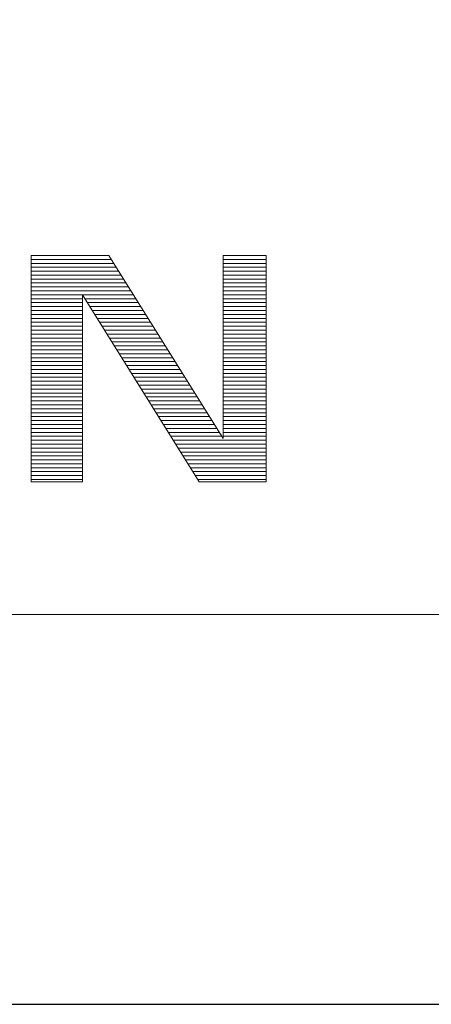
# Model space of a CAD drawing. Units: inches. Extents: x 21 to 939, y 9 to 1258.
# Drawn here: x 323 to 365, y 70 to 170 of the extents above; entities that cross this region are included whole.
import ezdxf

# ---------------------------------------------------------------- set-up
doc = ezdxf.new("R2010")
doc.units = ezdxf.units.IN
doc.header["$MEASUREMENT"] = 0
doc.layers.add('図面枠', color=6, linetype='Continuous', lineweight=20)
doc.layers.add('細線', color=7, linetype='Continuous', lineweight=9)

msp = doc.modelspace()

# ---------------------------------------------------------------- linework, layer by layer
at = {"layer": 'Defpoints', "linetype": 'Continuous'}
msp.add_lwpolyline([(99.08, 69.64), (939.08, 69.64), (939.08, 1257.64), (99.08, 1257.64)], close=True, dxfattribs=at)
at = {"layer": '図面枠', "linetype": 'Continuous'}
msp.add_line((903.97, 109.31), (134.18, 109.31), dxfattribs=at)
at = {"layer": '細線', "linetype": 'Continuous'}
for p, q in [((324.31, 145.84), (324.31, 122.82)), ((332.2, 145.84), (324.31, 145.84)), ((324.31, 145.84), (332.2, 145.84)), ((324.31, 145.44), (332.45, 145.44)), ((332.2, 145.84), (343.82, 127.23)), ((343.82, 127.23), (343.82, 145.84)), ((348.22, 145.84), (343.82, 145.84)), ((343.82, 145.84), (348.22, 145.84)), ((343.82, 145.44), (348.22, 145.44)), ((348.22, 122.82), (348.22, 145.84)), ((324.31, 145.04), (332.7, 145.04)), ((324.31, 144.64), (332.95, 144.64)), ((343.82, 145.04), (348.22, 145.04)), ((343.82, 144.64), (348.22, 144.64)), ((324.31, 144.24), (333.2, 144.24)), ((324.31, 143.84), (333.45, 143.84)), ((324.31, 143.44), (333.7, 143.44)), ((343.82, 144.24), (348.22, 144.24)), ((343.82, 143.84), (348.22, 143.84)), ((343.82, 143.44), (348.22, 143.44)), ((324.31, 143.04), (333.95, 143.04)), ((324.31, 142.64), (334.2, 142.64)), ((343.82, 143.04), (348.22, 143.04)), ((343.82, 142.64), (348.22, 142.64)), ((324.31, 142.24), (334.45, 142.24)), ((324.31, 141.84), (329.51, 141.84)), ((324.31, 141.44), (329.51, 141.44)), ((329.51, 141.84), (341.39, 122.82)), ((329.51, 141.84), (329.51, 122.82)), ((329.51, 141.84), (334.7, 141.84)), ((329.76, 141.44), (334.95, 141.44)), ((343.82, 142.24), (348.22, 142.24)), ((343.82, 141.84), (348.22, 141.84)), ((343.82, 141.44), (348.22, 141.44)), ((324.31, 141.04), (329.51, 141.04)), ((324.31, 140.64), (329.51, 140.64)), ((330.01, 141.04), (335.2, 141.04)), ((330.26, 140.64), (335.45, 140.64)), ((343.82, 141.04), (348.22, 141.04)), ((343.82, 140.64), (348.22, 140.64)), ((324.31, 140.24), (329.51, 140.24)), ((324.31, 139.84), (329.51, 139.84)), ((324.31, 139.44), (329.51, 139.44)), ((330.51, 140.24), (335.7, 140.24)), ((330.76, 139.84), (335.95, 139.84)), ((331.01, 139.44), (336.2, 139.44)), ((343.82, 140.24), (348.22, 140.24)), ((343.82, 139.84), (348.22, 139.84)), ((343.82, 139.44), (348.22, 139.44)), ((324.31, 139.04), (329.51, 139.04)), ((324.31, 138.64), (329.51, 138.64)), ((331.26, 139.04), (336.45, 139.04)), ((331.51, 138.64), (336.7, 138.64)), ((343.82, 139.04), (348.22, 139.04)), ((343.82, 138.64), (348.22, 138.64)), ((324.31, 138.24), (329.51, 138.24)), ((324.31, 137.84), (329.51, 137.84)), ((324.31, 137.44), (329.51, 137.44)), ((331.76, 138.24), (336.95, 138.24)), ((332.01, 137.84), (337.2, 137.84)), ((332.26, 137.44), (337.45, 137.44)), ((343.82, 138.24), (348.22, 138.24)), ((343.82, 137.84), (348.22, 137.84)), ((343.82, 137.44), (348.22, 137.44)), ((324.31, 137.04), (329.51, 137.04)), ((324.31, 136.64), (329.51, 136.64)), ((332.51, 137.04), (337.7, 137.04)), ((332.76, 136.64), (337.95, 136.64)), ((343.82, 137.04), (348.22, 137.04)), ((343.82, 136.64), (348.22, 136.64)), ((324.31, 136.24), (329.51, 136.24)), ((324.31, 135.84), (329.51, 135.84)), ((324.31, 135.44), (329.51, 135.44)), ((333.01, 136.24), (338.2, 136.24)), ((333.26, 135.84), (338.45, 135.84)), ((333.51, 135.44), (338.7, 135.44)), ((343.82, 136.24), (348.22, 136.24)), ((343.82, 135.84), (348.22, 135.84)), ((343.82, 135.44), (348.22, 135.44)), ((324.31, 135.04), (329.51, 135.04)), ((324.31, 134.64), (329.51, 134.64)), ((333.76, 135.04), (338.95, 135.04)), ((334.01, 134.64), (339.2, 134.64)), ((343.82, 135.04), (348.22, 135.04)), ((343.82, 134.64), (348.22, 134.64)), ((324.31, 134.24), (329.51, 134.24)), ((324.31, 133.84), (329.51, 133.84)), ((324.31, 133.44), (329.51, 133.44)), ((334.26, 134.24), (339.45, 134.24)), ((334.51, 133.84), (339.7, 133.84)), ((334.76, 133.44), (339.95, 133.44)), ((343.82, 134.24), (348.22, 134.24)), ((343.82, 133.84), (348.22, 133.84)), ((343.82, 133.44), (348.22, 133.44)), ((324.31, 133.04), (329.51, 133.04)), ((324.31, 132.64), (329.51, 132.64)), ((335.01, 133.04), (340.2, 133.04)), ((335.26, 132.64), (340.45, 132.64)), ((343.82, 133.04), (348.22, 133.04)), ((343.82, 132.64), (348.22, 132.64)), ((324.31, 132.24), (329.51, 132.24)), ((324.31, 131.84), (329.51, 131.84)), ((324.31, 131.44), (329.51, 131.44)), ((335.51, 132.24), (340.7, 132.24)), ((335.76, 131.84), (340.95, 131.84)), ((336.01, 131.44), (341.2, 131.44)), ((343.82, 132.24), (348.22, 132.24)), ((343.82, 131.84), (348.22, 131.84)), ((343.82, 131.44), (348.22, 131.44)), ((324.31, 131.04), (329.51, 131.04)), ((324.31, 130.64), (329.51, 130.64)), ((336.26, 131.04), (341.45, 131.04)), ((336.51, 130.64), (341.7, 130.64)), ((343.82, 131.04), (348.22, 131.04)), ((343.82, 130.64), (348.22, 130.64)), ((324.31, 130.24), (329.51, 130.24)), ((324.31, 129.84), (329.51, 129.84)), ((324.31, 129.44), (329.51, 129.44)), ((336.76, 130.24), (341.95, 130.24)), ((337.01, 129.84), (342.2, 129.84)), ((337.26, 129.44), (342.45, 129.44)), ((343.82, 130.24), (348.22, 130.24)), ((343.82, 129.84), (348.22, 129.84)), ((343.82, 129.44), (348.22, 129.44)), ((324.31, 129.04), (329.51, 129.04)), ((324.31, 128.64), (329.51, 128.64)), ((337.51, 129.04), (342.7, 129.04)), ((337.76, 128.64), (342.95, 128.64)), ((343.82, 129.04), (348.22, 129.04)), ((343.82, 128.64), (348.22, 128.64)), ((324.31, 128.24), (329.51, 128.24)), ((324.31, 127.84), (329.51, 127.84)), ((324.31, 127.44), (329.51, 127.44)), ((338.01, 128.24), (343.2, 128.24)), ((338.26, 127.84), (343.45, 127.84)), ((338.51, 127.44), (343.7, 127.44)), ((343.82, 128.24), (348.22, 128.24)), ((343.82, 127.84), (348.22, 127.84)), ((343.82, 127.44), (348.22, 127.44)), ((324.31, 127.04), (329.51, 127.04)), ((324.31, 126.64), (329.51, 126.64)), ((338.76, 127.04), (348.22, 127.04)), ((339.01, 126.64), (348.22, 126.64)), ((324.31, 126.24), (329.51, 126.24)), ((324.31, 125.84), (329.51, 125.84)), ((324.31, 125.44), (329.51, 125.44)), ((339.26, 126.24), (348.22, 126.24)), ((339.51, 125.84), (348.22, 125.84)), ((339.76, 125.44), (348.22, 125.44)), ((324.31, 125.04), (329.51, 125.04)), ((324.31, 124.64), (329.51, 124.64)), ((340.01, 125.04), (348.22, 125.04)), ((340.26, 124.64), (348.22, 124.64)), ((324.31, 124.24), (329.51, 124.24)), ((324.31, 123.84), (329.51, 123.84)), ((324.31, 123.44), (329.51, 123.44)), ((340.51, 124.24), (348.22, 124.24)), ((340.76, 123.84), (348.22, 123.84)), ((341.01, 123.44), (348.22, 123.44)), ((324.31, 123.04), (329.51, 123.04)), ((324.31, 122.82), (329.51, 122.82)), ((341.26, 123.04), (348.22, 123.04)), ((341.39, 122.82), (348.22, 122.82))]:
    msp.add_line(p, q, dxfattribs=at)

doc.saveas('drawing.dxf')
